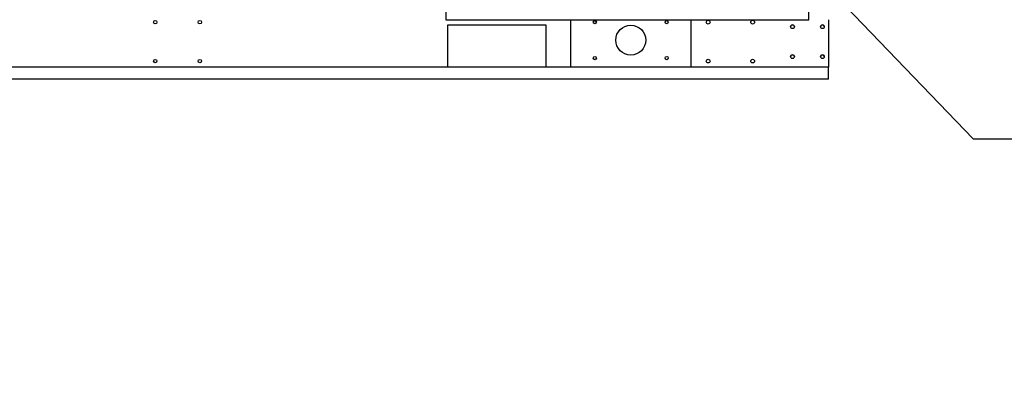
# Paper-space layout 'Layout1' of a CAD drawing. Units: inches. Extents: x 0 to 16.7, y -0.9 to 10.7.
# Drawn here: x 7.7 to 11, y 5.1 to 6.3 of the extents above; entities that cross this region are included whole.
import ezdxf
from ezdxf import colors
from ezdxf.entities.mleader import LeaderData, LeaderLine
from ezdxf.math import Vec2, Vec3

# ---------------------------------------------------------------- set-up
doc = ezdxf.new("R2010")
doc.units = ezdxf.units.IN
doc.header["$MEASUREMENT"] = 0
for name, color, linetype in [('0501F-0515_BRKT_', 7, 'Continuous'), ('0501F-0568_-_BAS', 7, 'Continuous'), ('0501F-_0453_BASE', 7, 'Continuous'), ('0719F-2844_BTM_C', 7, 'Continuous'), ('Default', 7, 'Continuous')]:
    doc.layers.add(name, color=color, linetype=linetype)

# ---------------------------------------------------------------- blocks, each defined once
blk = doc.blocks.new('SE')
at = {"layer": '0501F-0515_BRKT_', "color": 7, "linetype": 'Continuous'}
for p, q in [((9.5839, 6.1526), (9.5839, 6.3108)), ((9.9839, 6.3108), (9.9839, 6.1526))]:
    blk.add_line(p, q, dxfattribs=at)
for centre, radius in [((9.6639, 6.3026), 0.00532), ((9.7839, 6.2426), 0.05), ((9.9039, 6.3026), 0.00532), ((9.6639, 6.1826), 0.00532), ((9.9039, 6.1826), 0.00532)]:
    blk.add_circle(centre, radius, dxfattribs=at)
at = {"layer": '0501F-0568_-_BAS', "color": 7, "linetype": 'Continuous'}
for p, q in [((9.1718, 6.2926), (9.1718, 6.1526)), ((9.5018, 6.2926), (9.1718, 6.2926)), ((9.5018, 6.1526), (9.5018, 6.2926)), ((10.4439, 6.3108), (10.4439, 6.1526)), ((10.4439, 6.1526), (6.0696, 6.1526)), ((10.4439, 6.1213), (10.4439, 6.1526)), ((10.4439, 6.1126), (10.4439, 6.1213)), ((10.4439, 6.1126), (6.0696, 6.1126))]:
    blk.add_line(p, q, dxfattribs=at)
for centre, radius in [((8.1959, 6.3026), 0.00562), ((8.3446, 6.3026), 0.00562), ((10.0422, 6.3026), 0.00625), ((10.1909, 6.3026), 0.00625), ((10.3239, 6.2875), 0.00625), ((10.4239, 6.2875), 0.00625), ((10.3239, 6.1875), 0.00625), ((10.4239, 6.1875), 0.00625), ((8.1959, 6.1726), 0.00562), ((8.3446, 6.1726), 0.00562), ((10.0422, 6.1726), 0.00625), ((10.1909, 6.1726), 0.00625)]:
    blk.add_circle(centre, radius, dxfattribs=at)
at = {"layer": '0501F-_0453_BASE', "color": 7, "linetype": 'Continuous'}
for centre in [(10.3239, 6.287), (10.4239, 6.287), (10.3239, 6.187), (10.4239, 6.187)]:
    blk.add_arc(centre, 0.00625, 2.4731, 177.5269, dxfattribs=at)
at = {"layer": '0719F-2844_BTM_C', "color": 7, "linetype": 'Continuous'}
for p, q in [((9.1657, 6.3732), (9.1657, 6.3108)), ((10.3788, 6.3108), (10.3788, 6.3732)), ((9.1657, 6.3108), (10.3788, 6.3108))]:
    blk.add_line(p, q, dxfattribs=at)
blk = doc.blocks.new('_DOT')
at = {"color": 0}
blk.add_line((0, 0), (-1, 0), dxfattribs=at)
at = {"color": 0, "const_width": 0.333}
blk.add_lwpolyline([(-0.1665, 0, 1), (0.1665, 0, 1)], format="xyb", close=True, dxfattribs=at)

psp = doc.layouts.get("Layout1")

# ---------------------------------------------------------------- block references
at = {"layer": 'Default'}
psp.add_blockref('SE', (0, 0), dxfattribs=at)

# ---------------------------------------------------------------- leaders
at = {"layer": 'Default', "color": 7, "linetype": 'Continuous'}
ml = psp.add_multileader_mtext('Standard', dxfattribs=at)
ml.set_content('{\\pxsm0.9;\\fArial|b0||i0||c0|p34;\\W1.;RECIRCULATING OPTION\\P}', color=256)
ml.set_leader_properties()
ml.set_arrow_properties(name='DOT')
ml.build(insert=Vec2(0, 0))
ml.multileader.update_dxf_attribs({"leader_type": 0, "dogleg_length": 0, "arrow_head_size": 0.24})
ctx = ml.context
ctx.base_point, ctx.char_height, ctx.arrow_head_size, ctx.landing_gap_size = Vec3(6.434481, 10.003804), 0.24, 0.24, 0.084
ctx.text_align_type = 1
notes = []
notes.append((ctx, [(0, (0, 0, 0), (0, 0), (1, 0), 1, [])]))
ctx.mtext.insert, ctx.mtext.alignment = Vec3(8.548401, 10.125844), 2
ml = psp.add_multileader_mtext('Standard', dxfattribs=at)
ml.set_content('{\\pxsm0.9;\\fArial|b0||i0||c0|p34;\\W1.;COMPRESSOR\\P}', color=256)
ml.set_leader_properties()
ml.build(insert=Vec2(0, 0))
ml.multileader.update_dxf_attribs({"dogleg_length": 0.36, "arrow_head_size": 0.12})
ctx = ml.context
ctx.base_point, ctx.char_height, ctx.arrow_head_size, ctx.landing_gap_size = Vec3(11.28763, 5.913157), 0.12, 0.12, 0.042
notes.append((ctx, [(0, (1, 1, 0), (10.92763, 5.913157), (1, 0), 0.36, [(0, [(10.118647, 6.754802)], 0, [])])]))
ctx.mtext.insert = Vec3(11.32963, 5.974177)
for ctx, leaders in notes:
    for number, flags, end, landing, length, lines in leaders:
        leader = LeaderData()
        leader.index, (leader.has_last_leader_line, leader.has_dogleg_vector, leader.attachment_direction) = number, flags
        leader.last_leader_point, leader.dogleg_vector, leader.dogleg_length = Vec3(end), Vec3(landing), length
        for number, points, colour, breaks in lines:
            line = LeaderLine()
            line.index, line.vertices, line.color, line.breaks = number, Vec3.list(points), colors.encode_raw_color(colour), breaks
            leader.lines.append(line)
        ctx.leaders.append(leader)

doc.saveas('drawing.dxf')
